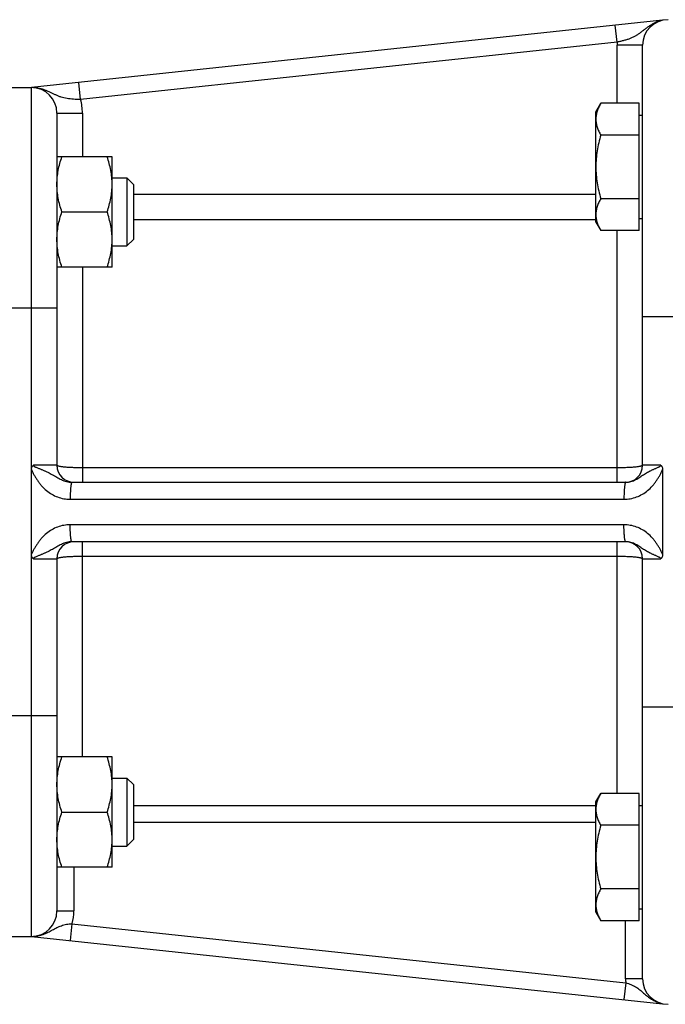
# Model space of a CAD drawing. Units: millimetres. Extents: x -797 to 1426, y -374 to 688.
# Drawn here: x -571 to -494, y 75 to 191 of the extents above; entities that cross this region are included whole.
import ezdxf

# ---------------------------------------------------------------- set-up
doc = ezdxf.new("R2010")
doc.units = ezdxf.units.MM
doc.header["$LTSCALE"] = 19.36
doc.layers.get('0').update_dxf_attribs({"linetype": 'CONTINUOUS'})

msp = doc.modelspace()

# ---------------------------------------------------------------- linework, layer by layer
at = {"color": 7, "linetype": 'CONTINUOUS'}
for p, q in [((-494.75, 190.56), (-569.11, 182.63)), ((-497.11, 138.13), (-497.11, 187.63)), ((-587.11, 182.63), (-569.11, 182.63)), ((-502.61, 179.79), (-502.03, 180.79)), ((-497.51, 180.79), (-502.03, 180.79)), ((-497.51, 165.78), (-497.51, 180.79)), ((-566.11, 179.63), (-566.11, 138.13)), ((-502.61, 166.79), (-502.61, 179.79)), ((-497.51, 179.39), (-497.11, 179.39)), ((-497.51, 177.04), (-502.03, 177.04)), ((-559.61, 174.49), (-566.11, 174.49)), ((-559.61, 161.49), (-559.61, 174.49)), ((-559.61, 171.99), (-557.88, 171.99)), ((-557.88, 171.99), (-557.88, 163.99)), ((-557.88, 171.99), (-557.11, 171.22)), ((-557.11, 171.22), (-557.11, 164.75)), ((-497.51, 169.54), (-502.03, 169.54)), ((-565.53, 167.99), (-560.19, 167.99)), ((-497.51, 167.19), (-497.11, 167.19)), ((-502.61, 166.79), (-502.03, 165.78)), ((-557.88, 163.99), (-557.11, 164.75)), ((-497.51, 165.78), (-502.03, 165.78)), ((-559.61, 163.99), (-557.88, 163.99)), ((-559.61, 161.49), (-566.11, 161.49)), ((-569.11, 127.65), (-569.11, 137.62)), ((-494.75, 137.62), (-494.75, 127.65)), ((-564.34, 136.13), (-499.09, 136.13)), ((-499.09, 129.13), (-564.34, 129.13)), ((-566.11, 127.13), (-566.11, 85.63)), ((-497.11, 77.63), (-497.11, 127.13)), ((-559.61, 103.78), (-566.11, 103.78)), ((-559.61, 90.78), (-559.61, 103.78)), ((-559.61, 101.28), (-557.88, 101.28)), ((-557.88, 101.28), (-557.11, 100.51)), ((-557.88, 101.28), (-557.88, 93.28)), ((-557.11, 100.51), (-557.11, 94.04)), ((-502.61, 98.47), (-502.03, 99.48)), ((-497.51, 99.48), (-502.03, 99.48)), ((-497.51, 84.47), (-497.51, 99.48)), ((-502.61, 85.47), (-502.61, 98.47)), ((-497.51, 98.07), (-497.11, 98.07)), ((-565.53, 97.28), (-560.19, 97.28)), ((-497.51, 95.72), (-502.03, 95.72)), ((-557.88, 93.28), (-557.11, 94.04)), ((-559.61, 93.28), (-557.88, 93.28)), ((-559.61, 90.78), (-566.11, 90.78)), ((-497.51, 88.22), (-502.03, 88.22)), ((-497.51, 85.87), (-497.11, 85.87)), ((-502.61, 85.47), (-502.03, 84.47)), ((-497.51, 84.47), (-502.03, 84.47)), ((-587.11, 82.63), (-569.11, 82.63)), ((-569.11, 82.63), (-494.75, 74.7))]:
    msp.add_line(p, q, dxfattribs=at)
at = {"color": 9, "linetype": 'CONTINUOUS'}
for p, q in [((-500.1, 187.98), (-500.32, 189.97)), ((-500.1, 187.98), (-563.33, 181.24)), ((-500.11, 180.79), (-500.11, 187.63)), ((-497.11, 187.63), (-500.11, 187.63)), ((-569.11, 137.62), (-569.11, 182.63)), ((-563.33, 181.24), (-563.54, 183.22)), ((-566.11, 179.63), (-563.11, 179.63)), ((-563.11, 179.63), (-563.11, 174.49)), ((-557.11, 170.07), (-502.61, 170.07)), ((-557.11, 167.11), (-502.61, 167.11)), ((-500.11, 136.13), (-500.11, 165.78)), ((-563.11, 161.49), (-563.11, 136.13)), ((-566.11, 156.63), (-587.11, 156.63)), ((-475.02, 155.63), (-497.11, 155.63)), ((-566.11, 138.13), (-568.88, 138.13)), ((-494.97, 138.13), (-497.11, 138.13)), ((-500.11, 137.83), (-563.11, 137.83)), ((-564.56, 134.13), (-499.3, 134.13)), ((-499.3, 131.13), (-564.56, 131.13)), ((-563.11, 103.78), (-563.11, 129.13)), ((-500.11, 99.48), (-500.11, 129.13)), ((-569.11, 82.63), (-569.11, 127.65)), ((-568.88, 127.13), (-566.11, 127.13)), ((-563.11, 127.43), (-500.11, 127.43)), ((-497.11, 127.13), (-494.97, 127.13)), ((-475.02, 109.63), (-497.11, 109.63)), ((-566.11, 108.63), (-587.11, 108.63)), ((-502.61, 98.02), (-557.11, 98.02)), ((-502.61, 96.04), (-557.11, 96.04)), ((-564.11, 90.78), (-564.11, 85.63)), ((-566.11, 85.63), (-564.11, 85.63)), ((-564.34, 84.13), (-564.56, 82.14)), ((-564.34, 84.13), (-499.09, 77.17)), ((-499.11, 77.63), (-499.11, 84.47)), ((-499.09, 77.17), (-499.3, 75.18)), ((-497.11, 77.63), (-499.11, 77.63))]:
    msp.add_line(p, q, dxfattribs=at)
at = {"color": 7, "linetype": 'CONTINUOUS'}
for centre, radius, start, end in [((-494.11, 187.63), 3, 90, 180), ((-569.11, 179.63), 3, 0, 90), ((-564.11, 138.13), 2, 180, 270), ((-499.11, 138.13), 2, 270.601, 360), ((-564.11, 127.13), 2, 90, 180), ((-499.11, 127.13), 2, 0, 89.399), ((-569.11, 85.63), 3, 270, 360), ((-494.11, 77.63), 3, 180, 270)]:
    msp.add_arc(centre, radius, start, end, dxfattribs=at)
at = {"color": 9, "linetype": 'CONTINUOUS'}
for centre, radius, start, end in [((-494.11, 187.63), 6, 176.6583, 180), ((-569.11, 179.63), 6, 0, 15.5187), ((-569.11, 85.63), 5, 342.5724, 360), ((-494.11, 77.63), 5, 180, 185.2506)]:
    msp.add_arc(centre, radius, start, end, dxfattribs=at)
for points, knots in [([(-494.97, 190.5), (-494.97, 190.51), (-494.98, 190.5), (-494.98, 190.5), (-495, 190.5), (-495.03, 190.49), (-495.07, 190.48), (-495.12, 190.46), (-495.17, 190.45), (-495.24, 190.42), (-495.33, 190.39), (-495.41, 190.36), (-495.5, 190.33), (-495.58, 190.29), (-495.66, 190.26), (-495.77, 190.2), (-495.91, 190.13), (-496.07, 190.04), (-496.22, 189.95), (-496.37, 189.85), (-496.52, 189.74), (-496.66, 189.64), (-496.85, 189.5), (-497.08, 189.32), (-497.35, 189.11), (-497.63, 188.91), (-497.92, 188.72), (-498.24, 188.56), (-498.57, 188.41), (-498.93, 188.28), (-499.31, 188.17), (-499.7, 188.07), (-499.97, 188.01), (-500.1, 187.98)], [0, 0, 0, 0, 0.000508, 0.001927, 0.004033, 0.006614, 0.019366, 0.026457, 0.033782, 0.048848, 0.06424, 0.079813, 0.095496, 0.111243, 0.127027, 0.142829, 0.174428, 0.20596, 0.237369, 0.268612, 0.299657, 0.330476, 0.361054, 0.421476, 0.481066, 0.540288, 0.599936, 0.660966, 0.724189, 0.790012, 0.858339, 0.928627, 1, 1, 1, 1]), ([(-563.33, 181.24), (-563.47, 181.24), (-563.74, 181.24), (-564.15, 181.25), (-564.54, 181.29), (-564.92, 181.34), (-565.28, 181.41), (-565.62, 181.5), (-565.95, 181.62), (-566.26, 181.76), (-566.57, 181.9), (-566.89, 182.06), (-567.21, 182.21), (-567.49, 182.32), (-567.71, 182.4), (-567.89, 182.46), (-568.06, 182.5), (-568.24, 182.54), (-568.39, 182.57), (-568.51, 182.59), (-568.6, 182.6), (-568.67, 182.61), (-568.73, 182.61), (-568.77, 182.62), (-568.81, 182.62), (-568.83, 182.62), (-568.86, 182.62), (-568.87, 182.62), (-568.88, 182.62), (-568.88, 182.62), (-568.88, 182.62)], [0, 0, 0, 0, 0.071373, 0.141663, 0.209991, 0.275815, 0.339039, 0.40007, 0.459719, 0.518942, 0.578533, 0.638956, 0.700352, 0.762634, 0.794044, 0.825576, 0.857176, 0.88876, 0.920188, 0.935762, 0.951154, 0.96622, 0.973544, 0.980635, 0.987348, 0.993387, 0.995967, 0.998073, 0.999492, 1, 1, 1, 1]), ([(-568.88, 138.13), (-568.88, 138.12), (-568.88, 138.11), (-568.87, 138.09), (-568.86, 138.07), (-568.84, 138.06), (-568.81, 138.03), (-568.78, 138.01), (-568.74, 137.99), (-568.69, 137.96), (-568.61, 137.92), (-568.48, 137.87), (-568.33, 137.8), (-568.18, 137.74), (-568.03, 137.68), (-567.89, 137.62), (-567.74, 137.56), (-567.6, 137.5), (-567.41, 137.42), (-567.18, 137.31), (-566.91, 137.17), (-566.65, 137.03), (-566.39, 136.88), (-566.13, 136.73), (-565.87, 136.58), (-565.59, 136.44), (-565.3, 136.31), (-564.99, 136.21), (-564.67, 136.15), (-564.45, 136.13), (-564.34, 136.13)], [0, 0, 0, 0, 0.004097, 0.0082, 0.012306, 0.016412, 0.024618, 0.032822, 0.04102, 0.049213, 0.065576, 0.098196, 0.130639, 0.162866, 0.19484, 0.226537, 0.257937, 0.289032, 0.319824, 0.380557, 0.440377, 0.499692, 0.55903, 0.618941, 0.679862, 0.74201, 0.805347, 0.869651, 0.934625, 1, 1, 1, 1]), ([(-563.11, 137.83), (-563.31, 137.83), (-563.69, 137.84), (-564.16, 137.85), (-564.52, 137.87), (-564.78, 137.88), (-565.01, 137.9), (-565.23, 137.92), (-565.43, 137.94), (-565.6, 137.97), (-565.75, 137.99), (-565.86, 138.01), (-565.94, 138.03), (-565.98, 138.05), (-566.02, 138.06), (-566.05, 138.07), (-566.08, 138.09), (-566.1, 138.1), (-566.11, 138.11), (-566.11, 138.13), (-566.11, 138.13)], [0, 0, 0, 0, 0.192269, 0.377205, 0.464706, 0.547774, 0.625624, 0.697525, 0.762806, 0.820871, 0.871203, 0.913385, 0.931323, 0.947127, 0.96079, 0.972328, 0.981795, 0.98932, 0.995185, 1, 1, 1, 1]), ([(-497.11, 138.13), (-497.11, 138.13), (-497.12, 138.11), (-497.13, 138.1), (-497.15, 138.09), (-497.17, 138.07), (-497.21, 138.06), (-497.24, 138.05), (-497.29, 138.03), (-497.37, 138.01), (-497.48, 137.99), (-497.63, 137.97), (-497.8, 137.94), (-498, 137.92), (-498.22, 137.9), (-498.45, 137.88), (-498.7, 137.87), (-499.06, 137.85), (-499.54, 137.84), (-499.92, 137.83), (-500.11, 137.83)], [0, 0, 0, 0, 0.004815, 0.01068, 0.018205, 0.027672, 0.03921, 0.052873, 0.068677, 0.086615, 0.128797, 0.179129, 0.237194, 0.302475, 0.374376, 0.452226, 0.535294, 0.622795, 0.807731, 1, 1, 1, 1]), ([(-569.11, 137.62), (-569.09, 137.56), (-569.04, 137.44), (-568.93, 137.21), (-568.78, 136.93), (-568.58, 136.6), (-568.37, 136.29), (-568.15, 135.98), (-567.82, 135.59), (-567.36, 135.15), (-566.74, 134.71), (-566.05, 134.38), (-565.31, 134.18), (-564.81, 134.13), (-564.56, 134.13)], [0, 0, 0, 0, 0.031346, 0.062688, 0.125359, 0.188016, 0.250656, 0.313278, 0.375878, 0.500922, 0.625839, 0.750639, 0.875346, 1, 1, 1, 1]), ([(-499.3, 134.13), (-499.05, 134.13), (-498.55, 134.18), (-497.81, 134.38), (-497.12, 134.71), (-496.5, 135.15), (-496.04, 135.59), (-495.71, 135.98), (-495.49, 136.29), (-495.28, 136.6), (-495.08, 136.93), (-494.93, 137.21), (-494.82, 137.44), (-494.77, 137.56), (-494.75, 137.62)], [0, 0, 0, 0, 0.124654, 0.249361, 0.374161, 0.499079, 0.624123, 0.686724, 0.749345, 0.811985, 0.874642, 0.937312, 0.968654, 1, 1, 1, 1]), ([(-564.34, 136.13), (-564.35, 136.13), (-564.35, 136.13), (-564.36, 136.12), (-564.38, 136.11), (-564.39, 136.09), (-564.4, 136.07), (-564.41, 136.04), (-564.42, 136.01), (-564.43, 135.96), (-564.44, 135.89), (-564.46, 135.79), (-564.48, 135.67), (-564.49, 135.54), (-564.51, 135.4), (-564.52, 135.24), (-564.53, 135.07), (-564.54, 134.83), (-564.55, 134.52), (-564.56, 134.26), (-564.56, 134.13)], [0, 0, 0, 0, 0.00525, 0.011465, 0.019252, 0.028918, 0.040606, 0.054383, 0.070275, 0.088279, 0.130538, 0.18089, 0.238926, 0.304135, 0.375924, 0.453627, 0.536516, 0.62381, 0.808263, 1, 1, 1, 1]), ([(-499.09, 136.13), (-499.1, 136.13), (-499.1, 136.13), (-499.11, 136.12), (-499.12, 136.11), (-499.13, 136.09), (-499.14, 136.07), (-499.15, 136.04), (-499.16, 136.01), (-499.18, 135.96), (-499.19, 135.89), (-499.21, 135.79), (-499.23, 135.67), (-499.24, 135.54), (-499.26, 135.4), (-499.27, 135.24), (-499.28, 135.07), (-499.29, 134.83), (-499.3, 134.52), (-499.3, 134.26), (-499.3, 134.13)], [0, 0, 0, 0, 0.00525, 0.011465, 0.019252, 0.028918, 0.040606, 0.054383, 0.070275, 0.088279, 0.130538, 0.18089, 0.238926, 0.304135, 0.375924, 0.453627, 0.536516, 0.62381, 0.808263, 1, 1, 1, 1]), ([(-564.56, 131.13), (-564.81, 131.13), (-565.31, 131.08), (-566.05, 130.88), (-566.74, 130.55), (-567.36, 130.11), (-567.82, 129.67), (-568.15, 129.28), (-568.37, 128.98), (-568.58, 128.66), (-568.78, 128.33), (-568.93, 128.05), (-569.04, 127.82), (-569.09, 127.7), (-569.11, 127.65)], [0, 0, 0, 0, 0.124654, 0.249361, 0.37416, 0.499078, 0.624122, 0.686723, 0.749344, 0.811984, 0.874641, 0.937312, 0.968654, 1, 1, 1, 1]), ([(-564.34, 129.13), (-564.35, 129.13), (-564.35, 129.13), (-564.36, 129.14), (-564.38, 129.15), (-564.39, 129.17), (-564.4, 129.19), (-564.41, 129.22), (-564.42, 129.25), (-564.43, 129.3), (-564.44, 129.37), (-564.46, 129.47), (-564.48, 129.59), (-564.49, 129.72), (-564.51, 129.87), (-564.52, 130.02), (-564.53, 130.19), (-564.54, 130.43), (-564.55, 130.75), (-564.56, 131), (-564.56, 131.13)], [0, 0, 0, 0, 0.00525, 0.011465, 0.019252, 0.028918, 0.040606, 0.054383, 0.070275, 0.088279, 0.130538, 0.18089, 0.238926, 0.304135, 0.375924, 0.453627, 0.536516, 0.62381, 0.808263, 1, 1, 1, 1]), ([(-494.75, 127.65), (-494.77, 127.7), (-494.82, 127.82), (-494.93, 128.05), (-495.08, 128.33), (-495.28, 128.66), (-495.49, 128.98), (-495.71, 129.28), (-496.04, 129.67), (-496.5, 130.11), (-497.12, 130.55), (-497.81, 130.88), (-498.55, 131.08), (-499.05, 131.13), (-499.3, 131.13)], [0, 0, 0, 0, 0.031346, 0.062689, 0.125359, 0.188016, 0.250656, 0.313278, 0.375879, 0.500923, 0.62584, 0.750639, 0.875346, 1, 1, 1, 1]), ([(-499.1, 129.13), (-499.11, 129.13), (-499.12, 129.14), (-499.13, 129.16), (-499.14, 129.18), (-499.15, 129.2), (-499.16, 129.24), (-499.18, 129.3), (-499.2, 129.39), (-499.21, 129.49), (-499.23, 129.61), (-499.25, 129.79), (-499.27, 130.05), (-499.29, 130.39), (-499.3, 130.75), (-499.3, 131), (-499.3, 131.13)], [0, 0, 0, 0, 0.012242, 0.02077, 0.031199, 0.043629, 0.058102, 0.093198, 0.136384, 0.187369, 0.245745, 0.311009, 0.459824, 0.628457, 0.810747, 1, 1, 1, 1]), ([(-564.34, 129.13), (-564.45, 129.13), (-564.67, 129.12), (-564.99, 129.05), (-565.3, 128.95), (-565.59, 128.82), (-565.87, 128.68), (-566.13, 128.53), (-566.39, 128.38), (-566.65, 128.23), (-566.91, 128.09), (-567.18, 127.95), (-567.41, 127.85), (-567.6, 127.76), (-567.74, 127.7), (-567.89, 127.64), (-568.03, 127.58), (-568.18, 127.52), (-568.33, 127.46), (-568.48, 127.39), (-568.61, 127.34), (-568.69, 127.3), (-568.74, 127.27), (-568.78, 127.25), (-568.81, 127.23), (-568.84, 127.21), (-568.86, 127.19), (-568.87, 127.17), (-568.88, 127.15), (-568.88, 127.14), (-568.88, 127.13)], [0, 0, 0, 0, 0.065376, 0.13035, 0.194654, 0.257992, 0.32014, 0.381061, 0.440972, 0.500311, 0.559625, 0.619445, 0.680179, 0.71097, 0.742065, 0.773466, 0.805162, 0.837137, 0.869363, 0.901806, 0.934426, 0.950789, 0.958982, 0.96718, 0.975383, 0.983589, 0.987695, 0.9918, 0.995903, 1, 1, 1, 1]), ([(-566.11, 127.13), (-566.11, 127.14), (-566.11, 127.15), (-566.1, 127.16), (-566.08, 127.17), (-566.05, 127.19), (-566.02, 127.2), (-565.98, 127.22), (-565.94, 127.23), (-565.86, 127.25), (-565.75, 127.27), (-565.6, 127.3), (-565.43, 127.32), (-565.23, 127.34), (-565.01, 127.36), (-564.78, 127.38), (-564.52, 127.39), (-564.16, 127.41), (-563.69, 127.42), (-563.31, 127.43), (-563.11, 127.43)], [0, 0, 0, 0, 0.004815, 0.01068, 0.018205, 0.027672, 0.03921, 0.052873, 0.068677, 0.086615, 0.128797, 0.179129, 0.237194, 0.302475, 0.374376, 0.452226, 0.535294, 0.622795, 0.807731, 1, 1, 1, 1]), ([(-500.11, 127.43), (-499.92, 127.43), (-499.54, 127.42), (-499.06, 127.41), (-498.7, 127.39), (-498.45, 127.38), (-498.22, 127.36), (-498, 127.34), (-497.8, 127.32), (-497.63, 127.3), (-497.48, 127.27), (-497.37, 127.25), (-497.29, 127.23), (-497.24, 127.22), (-497.21, 127.2), (-497.17, 127.19), (-497.15, 127.17), (-497.13, 127.16), (-497.12, 127.15), (-497.11, 127.14), (-497.11, 127.13)], [0, 0, 0, 0, 0.192269, 0.377205, 0.464706, 0.547774, 0.625624, 0.697525, 0.762806, 0.820871, 0.871203, 0.913385, 0.931323, 0.947127, 0.96079, 0.972328, 0.981795, 0.98932, 0.995185, 1, 1, 1, 1]), ([(-568.88, 82.64), (-568.88, 82.64), (-568.87, 82.64), (-568.87, 82.64), (-568.85, 82.64), (-568.84, 82.64), (-568.81, 82.64), (-568.76, 82.65), (-568.7, 82.65), (-568.63, 82.66), (-568.56, 82.67), (-568.46, 82.68), (-568.33, 82.71), (-568.18, 82.74), (-567.98, 82.79), (-567.74, 82.87), (-567.46, 82.98), (-567.18, 83.11), (-566.91, 83.24), (-566.65, 83.39), (-566.39, 83.53), (-566.13, 83.67), (-565.87, 83.79), (-565.59, 83.9), (-565.29, 83.99), (-564.99, 84.06), (-564.67, 84.1), (-564.45, 84.12), (-564.34, 84.13)], [0, 0, 0, 0, 0.000684, 0.002498, 0.005028, 0.007982, 0.014583, 0.021678, 0.036558, 0.051886, 0.067441, 0.083125, 0.114707, 0.146428, 0.178198, 0.24168, 0.304913, 0.367738, 0.43004, 0.49176, 0.552936, 0.613782, 0.674748, 0.736498, 0.799733, 0.864887, 0.931869, 1, 1, 1, 1]), ([(-499.09, 77.17), (-498.99, 77.14), (-498.78, 77.08), (-498.48, 76.96), (-498.19, 76.83), (-497.93, 76.68), (-497.68, 76.52), (-497.44, 76.34), (-497.21, 76.15), (-496.99, 75.96), (-496.77, 75.76), (-496.54, 75.57), (-496.29, 75.39), (-496.04, 75.22), (-495.82, 75.09), (-495.63, 75), (-495.5, 74.94), (-495.38, 74.89), (-495.28, 74.85), (-495.21, 74.83), (-495.14, 74.81), (-495.09, 74.79), (-495.04, 74.78), (-495.02, 74.77), (-495, 74.76), (-494.99, 74.76), (-494.98, 74.76), (-494.97, 74.76), (-494.97, 74.76)], [0, 0, 0, 0, 0.068132, 0.135114, 0.200268, 0.263504, 0.325254, 0.386219, 0.447065, 0.508242, 0.569962, 0.632264, 0.695089, 0.758322, 0.821804, 0.853573, 0.885294, 0.916876, 0.932561, 0.948115, 0.963444, 0.978323, 0.985418, 0.992019, 0.994973, 0.997502, 0.999316, 1, 1, 1, 1])]:
    msp.add_open_spline(points, degree=3, knots=knots, dxfattribs=at)
at = {"color": 7, "linetype": 'CONTINUOUS'}
for points, knots in [([(-502.03, 180.79), (-502.12, 180.64), (-502.28, 180.34), (-502.47, 179.88), (-502.57, 179.48), (-502.61, 179.16), (-502.61, 179), (-502.61, 178.92)], [0, 0, 0, 0, 0.261594, 0.514397, 0.759443, 0.880036, 1, 1, 1, 1]), ([(-502.61, 178.92), (-502.61, 178.84), (-502.61, 178.68), (-502.57, 178.36), (-502.47, 177.96), (-502.28, 177.49), (-502.12, 177.19), (-502.03, 177.04)], [0, 0, 0, 0, 0.119964, 0.240557, 0.485603, 0.738406, 1, 1, 1, 1]), ([(-502.03, 177.04), (-502.12, 176.74), (-502.28, 176.12), (-502.47, 175.19), (-502.59, 174.24), (-502.61, 173.61), (-502.61, 173.29)], [0, 0, 0, 0, 0.250017, 0.500021, 0.750014, 1, 1, 1, 1]), ([(-566.11, 171.24), (-566.11, 171.51), (-566.09, 172.06), (-565.97, 172.88), (-565.78, 173.69), (-565.62, 174.22), (-565.53, 174.49)], [0, 0, 0, 0, 0.248845, 0.498243, 0.748577, 1, 1, 1, 1]), ([(-559.61, 171.24), (-559.61, 171.51), (-559.64, 172.06), (-559.76, 172.88), (-559.95, 173.69), (-560.11, 174.22), (-560.19, 174.49)], [0, 0, 0, 0, 0.248845, 0.498243, 0.748577, 1, 1, 1, 1]), ([(-502.61, 173.29), (-502.61, 172.97), (-502.59, 172.34), (-502.47, 171.39), (-502.28, 170.46), (-502.12, 169.84), (-502.03, 169.54)], [0, 0, 0, 0, 0.249986, 0.499979, 0.749983, 1, 1, 1, 1]), ([(-565.53, 167.99), (-565.62, 168.25), (-565.78, 168.78), (-565.97, 169.59), (-566.09, 170.41), (-566.11, 170.96), (-566.11, 171.24)], [0, 0, 0, 0, 0.251421, 0.501754, 0.751153, 1, 1, 1, 1]), ([(-560.19, 167.99), (-560.11, 168.25), (-559.95, 168.78), (-559.76, 169.59), (-559.64, 170.41), (-559.61, 170.96), (-559.61, 171.24)], [0, 0, 0, 0, 0.251421, 0.501754, 0.751153, 1, 1, 1, 1]), ([(-502.03, 169.54), (-502.12, 169.39), (-502.28, 169.08), (-502.47, 168.62), (-502.57, 168.22), (-502.61, 167.9), (-502.61, 167.74), (-502.61, 167.66)], [0, 0, 0, 0, 0.261594, 0.514397, 0.759443, 0.880036, 1, 1, 1, 1]), ([(-566.11, 164.74), (-566.11, 165.01), (-566.09, 165.56), (-565.97, 166.38), (-565.78, 167.19), (-565.62, 167.72), (-565.53, 167.99)], [0, 0, 0, 0, 0.248845, 0.498243, 0.748577, 1, 1, 1, 1]), ([(-559.61, 164.74), (-559.61, 165.01), (-559.64, 165.56), (-559.76, 166.38), (-559.95, 167.19), (-560.11, 167.72), (-560.19, 167.99)], [0, 0, 0, 0, 0.248845, 0.498243, 0.748577, 1, 1, 1, 1]), ([(-502.61, 167.66), (-502.61, 167.58), (-502.61, 167.42), (-502.57, 167.1), (-502.47, 166.7), (-502.28, 166.24), (-502.12, 165.93), (-502.03, 165.78)], [0, 0, 0, 0, 0.119964, 0.240557, 0.485603, 0.738406, 1, 1, 1, 1]), ([(-565.53, 161.49), (-565.62, 161.75), (-565.78, 162.28), (-565.97, 163.09), (-566.09, 163.91), (-566.11, 164.46), (-566.11, 164.74)], [0, 0, 0, 0, 0.251421, 0.501754, 0.751153, 1, 1, 1, 1]), ([(-560.19, 161.49), (-560.11, 161.75), (-559.95, 162.28), (-559.76, 163.09), (-559.64, 163.91), (-559.61, 164.46), (-559.61, 164.74)], [0, 0, 0, 0, 0.251421, 0.501754, 0.751153, 1, 1, 1, 1]), ([(-569.11, 137.62), (-569.11, 137.67), (-569.11, 137.74), (-569.09, 137.84), (-569.07, 137.91), (-569.04, 137.98), (-569, 138.04), (-568.94, 138.09), (-568.9, 138.12), (-568.88, 138.13)], [0, 0, 0, 0, 0.250065, 0.375155, 0.500225, 0.625265, 0.750254, 0.875177, 1, 1, 1, 1]), ([(-499.09, 136.13), (-498.99, 136.13), (-498.78, 136.15), (-498.48, 136.21), (-498.19, 136.31), (-497.93, 136.44), (-497.68, 136.58), (-497.44, 136.73), (-497.22, 136.88), (-496.99, 137.03), (-496.77, 137.17), (-496.53, 137.31), (-496.33, 137.42), (-496.17, 137.5), (-496.04, 137.56), (-495.91, 137.62), (-495.77, 137.68), (-495.63, 137.74), (-495.49, 137.8), (-495.35, 137.87), (-495.24, 137.92), (-495.15, 137.96), (-495.11, 137.99), (-495.07, 138.01), (-495.04, 138.03), (-495.01, 138.06), (-495, 138.07), (-494.98, 138.09), (-494.98, 138.11), (-494.97, 138.12), (-494.97, 138.13)], [0, 0, 0, 0, 0.067561, 0.13405, 0.199176, 0.262652, 0.3243, 0.384161, 0.44256, 0.500087, 0.557481, 0.615497, 0.674784, 0.705058, 0.735807, 0.767058, 0.798822, 0.831101, 0.863886, 0.897161, 0.930903, 0.947947, 0.956514, 0.965113, 0.973747, 0.982424, 0.986788, 0.991172, 0.995578, 1, 1, 1, 1]), ([(-494.97, 138.13), (-494.95, 138.12), (-494.91, 138.09), (-494.86, 138.04), (-494.82, 137.98), (-494.78, 137.89), (-494.75, 137.76), (-494.75, 137.67), (-494.75, 137.62)], [0, 0, 0, 0, 0.122677, 0.246499, 0.371252, 0.496644, 0.747997, 1, 1, 1, 1]), ([(-494.97, 127.13), (-494.97, 127.14), (-494.98, 127.15), (-494.98, 127.17), (-495, 127.19), (-495.01, 127.21), (-495.04, 127.23), (-495.07, 127.25), (-495.11, 127.27), (-495.15, 127.3), (-495.24, 127.34), (-495.35, 127.39), (-495.49, 127.46), (-495.63, 127.52), (-495.77, 127.58), (-495.91, 127.64), (-496.04, 127.7), (-496.17, 127.76), (-496.33, 127.85), (-496.53, 127.95), (-496.77, 128.09), (-496.99, 128.23), (-497.22, 128.38), (-497.44, 128.53), (-497.68, 128.68), (-497.93, 128.82), (-498.19, 128.95), (-498.48, 129.05), (-498.78, 129.12), (-498.99, 129.13), (-499.09, 129.13)], [0, 0, 0, 0, 0.004422, 0.008829, 0.013213, 0.017577, 0.026255, 0.03489, 0.043488, 0.052055, 0.069099, 0.102842, 0.136116, 0.168901, 0.201181, 0.232945, 0.264195, 0.294944, 0.325218, 0.384505, 0.442522, 0.499916, 0.557443, 0.615842, 0.675703, 0.73735, 0.800826, 0.865951, 0.93244, 1, 1, 1, 1]), ([(-568.88, 127.13), (-568.9, 127.14), (-568.94, 127.17), (-569, 127.22), (-569.04, 127.28), (-569.07, 127.35), (-569.09, 127.42), (-569.11, 127.52), (-569.11, 127.6), (-569.11, 127.65)], [0, 0, 0, 0, 0.124814, 0.249731, 0.374717, 0.499754, 0.624828, 0.749924, 1, 1, 1, 1]), ([(-494.75, 127.65), (-494.75, 127.6), (-494.75, 127.5), (-494.78, 127.38), (-494.82, 127.29), (-494.86, 127.22), (-494.91, 127.17), (-494.95, 127.14), (-494.97, 127.13)], [0, 0, 0, 0, 0.251993, 0.503352, 0.628744, 0.753495, 0.87732, 1, 1, 1, 1]), ([(-566.11, 100.53), (-566.11, 100.8), (-566.09, 101.35), (-565.97, 102.17), (-565.78, 102.98), (-565.62, 103.51), (-565.53, 103.78)], [0, 0, 0, 0, 0.248845, 0.498243, 0.748577, 1, 1, 1, 1]), ([(-559.61, 100.53), (-559.61, 100.8), (-559.64, 101.35), (-559.76, 102.17), (-559.95, 102.98), (-560.11, 103.51), (-560.19, 103.78)], [0, 0, 0, 0, 0.248845, 0.498243, 0.748577, 1, 1, 1, 1]), ([(-565.53, 97.28), (-565.62, 97.54), (-565.78, 98.07), (-565.97, 98.88), (-566.09, 99.7), (-566.11, 100.25), (-566.11, 100.53)], [0, 0, 0, 0, 0.251421, 0.501754, 0.751153, 1, 1, 1, 1]), ([(-560.19, 97.28), (-560.11, 97.54), (-559.95, 98.07), (-559.76, 98.88), (-559.64, 99.7), (-559.61, 100.25), (-559.61, 100.53)], [0, 0, 0, 0, 0.251421, 0.501754, 0.751153, 1, 1, 1, 1]), ([(-502.03, 99.48), (-502.12, 99.33), (-502.28, 99.03), (-502.47, 98.56), (-502.57, 98.16), (-502.61, 97.84), (-502.61, 97.68), (-502.61, 97.6)], [0, 0, 0, 0, 0.261594, 0.514397, 0.759443, 0.880036, 1, 1, 1, 1]), ([(-502.61, 97.6), (-502.61, 97.52), (-502.61, 97.36), (-502.57, 97.04), (-502.47, 96.64), (-502.28, 96.18), (-502.12, 95.87), (-502.03, 95.72)], [0, 0, 0, 0, 0.119964, 0.240557, 0.485603, 0.738406, 1, 1, 1, 1]), ([(-566.11, 94.03), (-566.11, 94.3), (-566.09, 94.85), (-565.97, 95.67), (-565.78, 96.48), (-565.62, 97.01), (-565.53, 97.28)], [0, 0, 0, 0, 0.248845, 0.498243, 0.748577, 1, 1, 1, 1]), ([(-559.61, 94.03), (-559.61, 94.3), (-559.64, 94.85), (-559.76, 95.67), (-559.95, 96.48), (-560.11, 97.01), (-560.19, 97.28)], [0, 0, 0, 0, 0.248845, 0.498243, 0.748577, 1, 1, 1, 1]), ([(-502.03, 95.72), (-502.12, 95.42), (-502.28, 94.81), (-502.47, 93.87), (-502.59, 92.92), (-502.61, 92.29), (-502.61, 91.97)], [0, 0, 0, 0, 0.250017, 0.500021, 0.750014, 1, 1, 1, 1]), ([(-565.53, 90.78), (-565.62, 91.04), (-565.78, 91.57), (-565.97, 92.38), (-566.09, 93.2), (-566.11, 93.75), (-566.11, 94.03)], [0, 0, 0, 0, 0.251421, 0.501754, 0.751153, 1, 1, 1, 1]), ([(-560.19, 90.78), (-560.11, 91.04), (-559.95, 91.57), (-559.76, 92.38), (-559.64, 93.2), (-559.61, 93.75), (-559.61, 94.03)], [0, 0, 0, 0, 0.251421, 0.501754, 0.751153, 1, 1, 1, 1]), ([(-502.61, 91.97), (-502.61, 91.65), (-502.59, 91.02), (-502.47, 90.07), (-502.28, 89.14), (-502.12, 88.52), (-502.03, 88.22)], [0, 0, 0, 0, 0.249986, 0.499979, 0.749983, 1, 1, 1, 1]), ([(-502.03, 88.22), (-502.12, 88.07), (-502.28, 87.77), (-502.47, 87.3), (-502.57, 86.9), (-502.61, 86.58), (-502.61, 86.42), (-502.61, 86.34)], [0, 0, 0, 0, 0.261594, 0.514397, 0.759443, 0.880036, 1, 1, 1, 1]), ([(-502.61, 86.34), (-502.61, 86.26), (-502.61, 86.1), (-502.57, 85.78), (-502.47, 85.39), (-502.28, 84.92), (-502.12, 84.62), (-502.03, 84.47)], [0, 0, 0, 0, 0.119964, 0.240557, 0.485603, 0.738406, 1, 1, 1, 1])]:
    msp.add_open_spline(points, degree=3, knots=knots, dxfattribs=at)
at = {"color": 9, "linetype": 'CONTINUOUS'}
msp.add_open_spline([(-499.09, 129.13), (-499.09, 129.13), (-499.1, 129.13), (-499.1, 129.13)], degree=3, dxfattribs=at)

doc.saveas('drawing.dxf')
